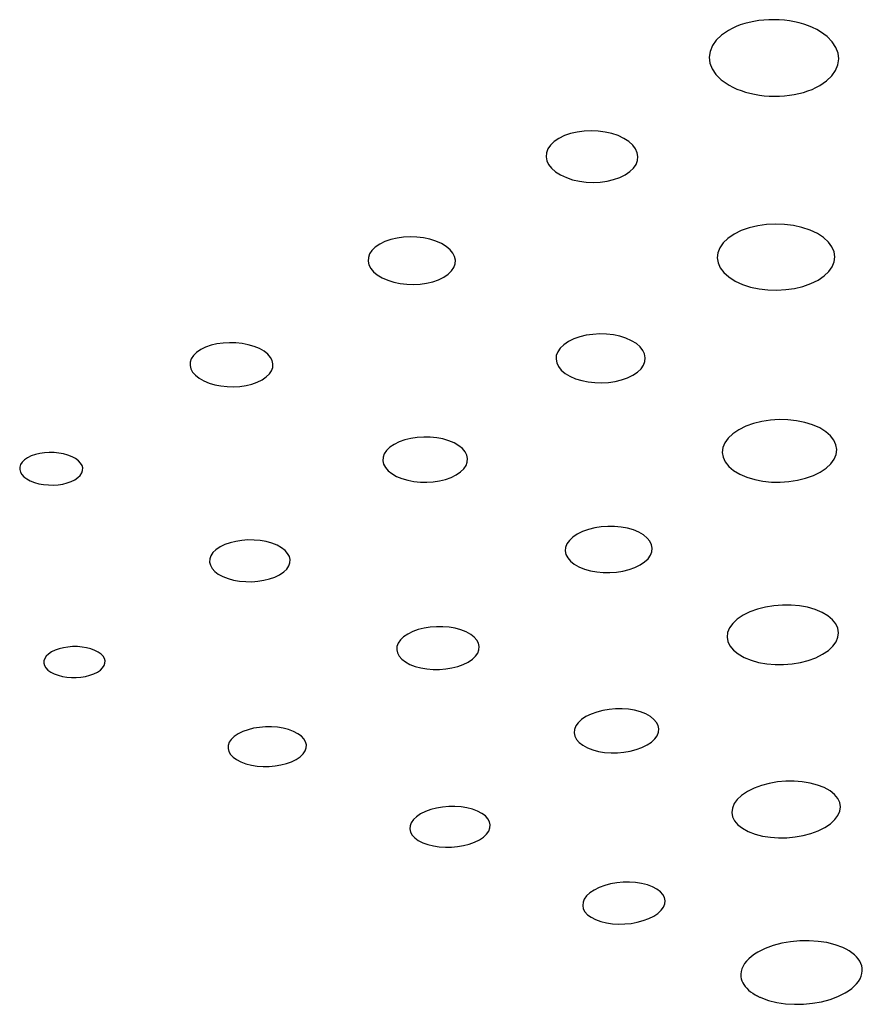
# Model space of a CAD drawing. Extents: x 4.5 to 46.9, y 0.1 to 34.9.
# Drawn here: x 44 to 44.2, y 15.4 to 15.7 of the extents above; entities that cross this region are included whole.
import ezdxf

# ---------------------------------------------------------------- set-up
doc = ezdxf.new("R2010")
doc.units = 0
doc.header["$MEASUREMENT"] = 0
doc.layers.add('ARTWORK', color=2, linetype='CONTINUOUS')

msp = doc.modelspace()

# ---------------------------------------------------------------- linework, layer by layer
at = {"layer": 'ARTWORK'}
for p, q in [((44.14083, 15.69016), (44.13989, 15.68966)), ((44.14182, 15.69061), (44.14083, 15.69016)), ((44.14286, 15.69101), (44.14182, 15.69061)), ((44.14395, 15.69136), (44.14286, 15.69101)), ((44.14508, 15.69165), (44.14395, 15.69136)), ((44.14625, 15.69189), (44.14508, 15.69165)), ((44.14746, 15.69208), (44.14625, 15.69189)), ((44.14869, 15.69222), (44.14746, 15.69208)), ((44.14994, 15.69229), (44.14869, 15.69222)), ((44.15122, 15.69231), (44.14994, 15.69229)), ((44.15253, 15.69227), (44.15122, 15.69231)), ((44.15382, 15.69217), (44.15253, 15.69227)), ((44.15508, 15.69201), (44.15382, 15.69217)), ((44.15632, 15.69179), (44.15508, 15.69201)), ((44.15751, 15.69151), (44.15632, 15.69179)), ((44.15867, 15.69118), (44.15751, 15.69151)), ((44.15978, 15.6908), (44.15867, 15.69118)), ((44.16084, 15.69036), (44.15978, 15.6908)), ((44.16184, 15.68987), (44.16084, 15.69036)), ((44.13819, 15.6885), (44.13686, 15.68723)), ((44.13989, 15.68966), (44.13819, 15.6885)), ((44.16278, 15.68933), (44.16184, 15.68987)), ((44.16444, 15.68813), (44.16278, 15.68933)), ((44.16572, 15.68682), (44.16444, 15.68813)), ((44.13591, 15.68586), (44.13534, 15.68444)), ((44.13686, 15.68723), (44.13591, 15.68586)), ((44.16663, 15.68544), (44.16572, 15.68682)), ((44.16717, 15.68401), (44.16663, 15.68544)), ((44.13534, 15.68444), (44.13514, 15.68299)), ((44.13514, 15.68299), (44.13532, 15.68153)), ((44.16734, 15.68256), (44.16717, 15.68401)), ((44.13532, 15.68153), (44.13588, 15.68009)), ((44.16656, 15.6797), (44.16714, 15.68112)), ((44.16714, 15.68112), (44.16734, 15.68256)), ((44.13588, 15.68009), (44.13681, 15.67871)), ((44.13681, 15.67871), (44.13812, 15.6774)), ((44.16429, 15.67708), (44.16561, 15.67835)), ((44.16561, 15.67835), (44.16656, 15.6797)), ((44.13812, 15.6774), (44.13981, 15.6762)), ((44.13981, 15.6762), (44.14009, 15.67605)), ((44.14009, 15.67605), (44.14103, 15.67554)), ((44.14103, 15.67554), (44.14202, 15.67508)), ((44.16068, 15.67499), (44.16167, 15.67543)), ((44.16167, 15.67543), (44.1626, 15.67593)), ((44.1626, 15.67593), (44.16429, 15.67708)), ((44.14202, 15.67508), (44.14306, 15.67468)), ((44.14306, 15.67468), (44.14414, 15.67432)), ((44.14414, 15.67432), (44.14526, 15.67401)), ((44.14526, 15.67401), (44.14642, 15.67376)), ((44.14642, 15.67376), (44.14761, 15.67355)), ((44.14761, 15.67355), (44.14883, 15.67341)), ((44.14883, 15.67341), (44.15007, 15.67331)), ((44.15007, 15.67331), (44.15134, 15.67328)), ((44.15134, 15.67328), (44.15261, 15.6733)), ((44.15261, 15.6733), (44.15386, 15.67338)), ((44.15386, 15.67338), (44.15508, 15.67351)), ((44.15508, 15.67351), (44.15628, 15.6737)), ((44.15628, 15.6737), (44.15744, 15.67394)), ((44.15744, 15.67394), (44.15856, 15.67424)), ((44.15856, 15.67424), (44.15965, 15.67459)), ((44.15965, 15.67459), (44.16068, 15.67499)), ((44.09914, 15.66348), (44.09775, 15.6628)), ((44.10067, 15.66401), (44.09914, 15.66348)), ((44.1023, 15.66439), (44.10067, 15.66401)), ((44.10401, 15.66461), (44.1023, 15.66439)), ((44.10576, 15.66469), (44.10401, 15.66461)), ((44.10751, 15.66461), (44.10576, 15.66469)), ((44.10924, 15.66438), (44.10751, 15.66461)), ((44.1109, 15.664), (44.10924, 15.66438)), ((44.11247, 15.66348), (44.1109, 15.664)), ((44.11391, 15.6628), (44.11247, 15.66348)), ((44.09567, 15.66112), (44.09504, 15.66019)), ((44.09657, 15.662), (44.09567, 15.66112)), ((44.09775, 15.6628), (44.09657, 15.662)), ((44.11515, 15.66201), (44.11391, 15.6628)), ((44.11611, 15.66114), (44.11515, 15.66201)), ((44.11681, 15.66021), (44.11611, 15.66114)), ((44.09468, 15.65922), (44.09459, 15.65824)), ((44.09459, 15.65824), (44.09477, 15.65725)), ((44.09504, 15.66019), (44.09468, 15.65922)), ((44.11725, 15.65925), (44.11681, 15.66021)), ((44.11742, 15.65827), (44.11725, 15.65925)), ((44.11732, 15.6573), (44.11742, 15.65827)), ((44.09477, 15.65725), (44.09522, 15.65629)), ((44.09522, 15.65629), (44.09594, 15.65537)), ((44.11632, 15.65541), (44.11695, 15.65634)), ((44.11695, 15.65634), (44.11732, 15.6573)), ((44.09594, 15.65537), (44.09692, 15.6545)), ((44.09692, 15.6545), (44.09817, 15.65371)), ((44.09817, 15.65371), (44.09962, 15.65304)), ((44.11289, 15.65308), (44.11426, 15.65376)), ((44.11426, 15.65376), (44.11543, 15.65455)), ((44.11543, 15.65455), (44.11632, 15.65541)), ((44.09962, 15.65304), (44.10119, 15.65252)), ((44.10119, 15.65252), (44.10285, 15.65215)), ((44.10285, 15.65215), (44.10457, 15.65193)), ((44.10457, 15.65193), (44.10631, 15.65187)), ((44.10631, 15.65187), (44.10805, 15.65195)), ((44.10805, 15.65195), (44.10975, 15.65218)), ((44.10975, 15.65218), (44.11137, 15.65255)), ((44.11137, 15.65255), (44.11289, 15.65308)), ((44.1472, 15.64106), (44.14509, 15.64056)), ((44.14939, 15.64136), (44.1472, 15.64106)), ((44.15163, 15.64148), (44.14939, 15.64136)), ((44.15387, 15.6414), (44.15163, 15.64148)), ((44.15608, 15.64112), (44.15387, 15.6414)), ((44.15819, 15.64065), (44.15608, 15.64112)), ((44.14131, 15.63897), (44.13978, 15.63794)), ((44.14311, 15.63986), (44.14131, 15.63897)), ((44.14509, 15.64056), (44.14311, 15.63986)), ((44.16019, 15.63999), (44.15819, 15.64065)), ((44.16201, 15.63913), (44.16019, 15.63999)), ((44.16355, 15.63813), (44.16201, 15.63913)), ((44.05323, 15.63653), (44.05213, 15.63578)), ((44.05454, 15.63717), (44.05323, 15.63653)), ((44.05598, 15.63767), (44.05454, 15.63717)), ((44.05753, 15.63803), (44.05598, 15.63767)), ((44.05915, 15.63825), (44.05753, 15.63803)), ((44.06081, 15.63833), (44.05915, 15.63825)), ((44.06248, 15.63828), (44.06081, 15.63833)), ((44.06413, 15.63808), (44.06248, 15.63828)), ((44.06572, 15.63774), (44.06413, 15.63808)), ((44.06722, 15.63727), (44.06572, 15.63774)), ((44.06861, 15.63665), (44.06722, 15.63727)), ((44.06979, 15.63593), (44.06861, 15.63665)), ((44.1386, 15.63681), (44.13776, 15.63561)), ((44.13978, 15.63794), (44.1386, 15.63681)), ((44.16476, 15.63703), (44.16355, 15.63813)), ((44.16562, 15.63586), (44.16476, 15.63703)), ((44.05072, 15.6341), (44.05041, 15.6332)), ((44.0513, 15.63496), (44.05072, 15.6341)), ((44.05213, 15.63578), (44.0513, 15.63496)), ((44.07073, 15.63513), (44.06979, 15.63593)), ((44.07142, 15.63428), (44.07073, 15.63513)), ((44.07186, 15.6334), (44.07142, 15.63428)), ((44.13728, 15.63437), (44.13714, 15.63311)), ((44.13776, 15.63561), (44.13728, 15.63437)), ((44.16615, 15.63463), (44.16562, 15.63586)), ((44.16634, 15.63338), (44.16615, 15.63463)), ((44.05041, 15.6332), (44.05035, 15.63229)), ((44.05035, 15.63229), (44.05054, 15.63138)), ((44.05054, 15.63138), (44.05099, 15.63049)), ((44.07166, 15.6307), (44.07198, 15.63159)), ((44.07204, 15.63249), (44.07186, 15.6334)), ((44.07198, 15.63159), (44.07204, 15.63249)), ((44.13714, 15.63311), (44.13734, 15.63185)), ((44.13734, 15.63185), (44.13789, 15.63062)), ((44.16569, 15.6309), (44.16618, 15.63213)), ((44.16618, 15.63213), (44.16634, 15.63338)), ((44.05099, 15.63049), (44.05169, 15.62964)), ((44.05169, 15.62964), (44.05264, 15.62885)), ((44.05264, 15.62885), (44.05384, 15.62813)), ((44.06916, 15.62828), (44.07025, 15.62903)), ((44.07025, 15.62903), (44.07108, 15.62984)), ((44.07108, 15.62984), (44.07166, 15.6307)), ((44.13789, 15.63062), (44.13878, 15.62944)), ((44.13878, 15.62944), (44.14001, 15.62834)), ((44.16369, 15.6286), (44.16486, 15.62972)), ((44.16486, 15.62972), (44.16569, 15.6309)), ((44.05384, 15.62813), (44.05523, 15.62752)), ((44.05523, 15.62752), (44.05673, 15.62705)), ((44.05673, 15.62705), (44.05832, 15.62672)), ((44.05832, 15.62672), (44.05996, 15.62653)), ((44.05996, 15.62653), (44.06162, 15.62648)), ((44.06162, 15.62648), (44.06328, 15.62656)), ((44.06328, 15.62656), (44.06489, 15.62679)), ((44.06489, 15.62679), (44.06642, 15.62715)), ((44.06642, 15.62715), (44.06786, 15.62765)), ((44.06786, 15.62765), (44.06916, 15.62828)), ((44.14001, 15.62834), (44.14158, 15.62734)), ((44.14158, 15.62734), (44.14341, 15.6265)), ((44.14341, 15.6265), (44.1454, 15.62585)), ((44.15843, 15.62601), (44.16039, 15.6267)), ((44.16039, 15.6267), (44.16218, 15.62758)), ((44.16218, 15.62758), (44.16369, 15.6286)), ((44.1454, 15.62585), (44.14751, 15.6254)), ((44.14751, 15.6254), (44.14971, 15.62514)), ((44.14971, 15.62514), (44.15194, 15.62507)), ((44.15194, 15.62507), (44.15416, 15.62519)), ((44.15416, 15.62519), (44.15634, 15.6255)), ((44.15634, 15.6255), (44.15843, 15.62601)), ((44.10621, 15.61407), (44.10455, 15.61384)), ((44.10791, 15.61417), (44.10621, 15.61407)), ((44.10962, 15.61412), (44.10791, 15.61417)), ((44.1113, 15.61393), (44.10962, 15.61412)), ((44.01278, 15.6117), (44.01132, 15.61136)), ((44.01431, 15.61192), (44.01278, 15.6117)), ((44.01588, 15.61201), (44.01431, 15.61192)), ((44.01747, 15.61197), (44.01588, 15.61201)), ((44.01904, 15.6118), (44.01747, 15.61197)), ((44.02056, 15.6115), (44.01904, 15.6118)), ((44.10012, 15.61227), (44.09897, 15.61149)), ((44.10147, 15.61293), (44.10012, 15.61227)), ((44.10296, 15.61345), (44.10147, 15.61293)), ((44.10455, 15.61384), (44.10296, 15.61345)), ((44.11292, 15.6136), (44.1113, 15.61393)), ((44.11444, 15.61312), (44.11292, 15.6136)), ((44.11584, 15.6125), (44.11444, 15.61312)), ((44.11704, 15.61177), (44.11584, 15.6125)), ((44.11797, 15.61097), (44.11704, 15.61177)), ((44.00771, 15.60958), (44.00693, 15.60882)), ((44.00873, 15.61028), (44.00771, 15.60958)), ((44.00996, 15.61088), (44.00873, 15.61028)), ((44.01132, 15.61136), (44.00996, 15.61088)), ((44.022, 15.61108), (44.02056, 15.6115)), ((44.02333, 15.61052), (44.022, 15.61108)), ((44.02448, 15.60986), (44.02333, 15.61052)), ((44.02539, 15.60913), (44.02448, 15.60986)), ((44.09748, 15.60975), (44.09713, 15.60883)), ((44.0981, 15.61065), (44.09748, 15.60975)), ((44.09897, 15.61149), (44.0981, 15.61065)), ((44.11865, 15.6101), (44.11797, 15.61097)), ((44.11908, 15.6092), (44.11865, 15.6101)), ((44.11924, 15.60827), (44.11908, 15.6092)), ((44.00611, 15.60719), (44.00608, 15.60635)), ((44.0064, 15.60802), (44.00611, 15.60719)), ((44.00693, 15.60882), (44.0064, 15.60802)), ((44.02606, 15.60836), (44.02539, 15.60913)), ((44.0265, 15.60754), (44.02606, 15.60836)), ((44.0267, 15.60671), (44.0265, 15.60754)), ((44.09713, 15.60883), (44.09705, 15.6079)), ((44.09705, 15.6079), (44.09722, 15.60697)), ((44.09722, 15.60697), (44.09766, 15.60606)), ((44.11879, 15.60643), (44.11915, 15.60734)), ((44.11915, 15.60734), (44.11924, 15.60827)), ((44.00608, 15.60635), (44.00628, 15.60551)), ((44.00628, 15.60551), (44.00672, 15.60469)), ((44.00672, 15.60469), (44.00741, 15.60391)), ((44.02583, 15.60424), (44.02636, 15.60504)), ((44.02636, 15.60504), (44.02665, 15.60587)), ((44.02665, 15.60587), (44.0267, 15.60671)), ((44.09766, 15.60606), (44.09835, 15.60519)), ((44.09835, 15.60519), (44.0993, 15.60438)), ((44.0993, 15.60438), (44.10051, 15.60365)), ((44.11616, 15.60393), (44.1173, 15.60471)), ((44.1173, 15.60471), (44.11818, 15.60554)), ((44.11818, 15.60554), (44.11879, 15.60643)), ((44.00741, 15.60391), (44.00833, 15.60319)), ((44.00833, 15.60319), (44.00949, 15.60253)), ((44.00949, 15.60253), (44.01082, 15.60198)), ((44.01082, 15.60198), (44.01226, 15.60155)), ((44.02146, 15.60172), (44.02281, 15.60219)), ((44.02281, 15.60219), (44.02403, 15.60279)), ((44.02403, 15.60279), (44.02505, 15.60348)), ((44.02505, 15.60348), (44.02583, 15.60424)), ((44.10051, 15.60365), (44.10192, 15.60304)), ((44.10192, 15.60304), (44.10345, 15.60258)), ((44.10345, 15.60258), (44.10506, 15.60225)), ((44.10506, 15.60225), (44.10673, 15.60207)), ((44.10673, 15.60207), (44.10843, 15.60203)), ((44.10843, 15.60203), (44.11012, 15.60213)), ((44.11012, 15.60213), (44.11177, 15.60237)), ((44.11177, 15.60237), (44.11335, 15.60276)), ((44.11335, 15.60276), (44.11483, 15.60328)), ((44.11483, 15.60328), (44.11616, 15.60393)), ((44.01226, 15.60155), (44.01377, 15.60126)), ((44.01377, 15.60126), (44.01534, 15.6011)), ((44.01534, 15.6011), (44.01692, 15.60106)), ((44.01692, 15.60106), (44.01848, 15.60115)), ((44.01848, 15.60115), (44.02001, 15.60137)), ((44.02001, 15.60137), (44.02146, 15.60172)), ((44.1482, 15.5924), (44.14615, 15.5919)), ((44.15033, 15.59273), (44.1482, 15.5924)), ((44.15251, 15.59287), (44.15033, 15.59273)), ((44.15469, 15.59282), (44.15251, 15.59287)), ((44.15684, 15.5926), (44.15469, 15.59282)), ((44.1589, 15.59218), (44.15684, 15.5926)), ((44.16084, 15.59159), (44.1589, 15.59218)), ((44.14247, 15.59034), (44.14097, 15.58934)), ((44.14422, 15.59121), (44.14247, 15.59034)), ((44.14615, 15.5919), (44.14422, 15.59121)), ((44.16262, 15.5908), (44.16084, 15.59159)), ((44.16412, 15.58987), (44.16262, 15.5908)), ((44.16529, 15.58885), (44.16412, 15.58987)), ((44.05809, 15.58735), (44.05682, 15.58672)), ((44.05949, 15.58784), (44.05809, 15.58735)), ((44.061, 15.58821), (44.05949, 15.58784)), ((44.06257, 15.58844), (44.061, 15.58821)), ((44.06419, 15.58854), (44.06257, 15.58844)), ((44.06581, 15.58851), (44.06419, 15.58854)), ((44.06741, 15.58835), (44.06581, 15.58851)), ((44.06896, 15.58806), (44.06741, 15.58835)), ((44.07042, 15.58763), (44.06896, 15.58806)), ((44.07177, 15.58707), (44.07042, 15.58763)), ((44.13982, 15.58825), (44.13901, 15.5871)), ((44.14097, 15.58934), (44.13982, 15.58825)), ((44.16613, 15.58775), (44.16529, 15.58885)), ((44.16664, 15.58659), (44.16613, 15.58775)), ((43.97109, 15.58471), (43.9699, 15.58463)), ((43.9723, 15.58469), (43.97109, 15.58471)), ((44.05494, 15.58521), (44.05438, 15.58438)), ((44.05575, 15.586), (44.05494, 15.58521)), ((44.05682, 15.58672), (44.05575, 15.586)), ((44.07292, 15.5864), (44.07177, 15.58707)), ((44.07383, 15.58566), (44.07292, 15.5864)), ((44.07449, 15.58487), (44.07383, 15.58566)), ((44.07491, 15.58403), (44.07449, 15.58487)), ((44.13853, 15.58591), (44.13839, 15.58471)), ((44.13839, 15.58471), (44.13858, 15.58352)), ((44.13901, 15.5871), (44.13853, 15.58591)), ((44.16682, 15.58541), (44.16664, 15.58659)), ((44.16666, 15.58422), (44.16682, 15.58541)), ((43.96436, 15.5823), (43.96397, 15.58171)), ((43.96493, 15.58287), (43.96436, 15.5823)), ((43.96569, 15.58339), (43.96493, 15.58287)), ((43.96662, 15.58384), (43.96569, 15.58339)), ((43.96764, 15.5842), (43.96662, 15.58384)), ((43.96874, 15.58446), (43.96764, 15.5842)), ((43.9699, 15.58463), (43.96874, 15.58446)), ((43.97349, 15.58457), (43.9723, 15.58469)), ((43.97465, 15.58436), (43.97349, 15.58457)), ((43.97575, 15.58406), (43.97465, 15.58436)), ((43.97678, 15.58365), (43.97575, 15.58406)), ((43.97766, 15.58317), (43.97678, 15.58365)), ((43.97837, 15.58264), (43.97766, 15.58317)), ((43.9789, 15.58206), (43.97837, 15.58264)), ((44.05407, 15.58353), (44.05401, 15.58267)), ((44.05401, 15.58267), (44.05419, 15.58181)), ((44.05438, 15.58438), (44.05407, 15.58353)), ((44.0747, 15.58147), (44.07501, 15.58232)), ((44.07509, 15.58318), (44.07491, 15.58403)), ((44.07501, 15.58232), (44.07509, 15.58318)), ((44.13858, 15.58352), (44.13911, 15.58236)), ((44.13911, 15.58236), (44.13998, 15.58126)), ((44.16536, 15.58191), (44.16618, 15.58304)), ((44.16618, 15.58304), (44.16666, 15.58422)), ((43.96377, 15.58109), (43.96375, 15.58047)), ((43.96375, 15.58047), (43.96392, 15.57985)), ((43.96397, 15.58171), (43.96377, 15.58109)), ((43.96392, 15.57985), (43.96427, 15.57925)), ((43.97924, 15.58146), (43.9789, 15.58206)), ((43.97919, 15.57961), (43.97939, 15.58022)), ((43.97941, 15.58085), (43.97924, 15.58146)), ((43.97939, 15.58022), (43.97941, 15.58085)), ((44.05419, 15.58181), (44.05463, 15.58097)), ((44.05463, 15.58097), (44.05531, 15.58018)), ((44.05531, 15.58018), (44.05623, 15.57944)), ((44.07225, 15.57914), (44.07332, 15.57986)), ((44.07332, 15.57986), (44.07413, 15.58064)), ((44.07413, 15.58064), (44.0747, 15.58147)), ((44.13998, 15.58126), (44.14118, 15.58023)), ((44.14118, 15.58023), (44.14271, 15.5793)), ((44.16101, 15.57897), (44.16274, 15.57983)), ((44.16274, 15.57983), (44.16422, 15.58083)), ((44.16422, 15.58083), (44.16536, 15.58191)), ((43.96427, 15.57925), (43.9648, 15.57867)), ((43.9648, 15.57867), (43.96551, 15.57814)), ((43.96551, 15.57814), (43.96639, 15.57766)), ((43.96639, 15.57766), (43.96742, 15.57726)), ((43.97553, 15.57713), (43.97655, 15.57748)), ((43.97655, 15.57748), (43.97746, 15.57793)), ((43.97746, 15.57793), (43.97823, 15.57845)), ((43.97823, 15.57845), (43.9788, 15.57901)), ((43.9788, 15.57901), (43.97919, 15.57961)), ((44.05623, 15.57944), (44.0574, 15.57877)), ((44.0574, 15.57877), (44.05874, 15.57822)), ((44.05874, 15.57822), (44.0602, 15.57779)), ((44.0602, 15.57779), (44.06175, 15.57751)), ((44.06175, 15.57751), (44.06334, 15.57735)), ((44.06495, 15.57732), (44.06655, 15.57743)), ((44.06655, 15.57743), (44.06811, 15.57767)), ((44.06811, 15.57767), (44.0696, 15.57803)), ((44.0696, 15.57803), (44.07099, 15.57852)), ((44.07099, 15.57852), (44.07225, 15.57914)), ((44.14271, 15.5793), (44.14449, 15.57854)), ((44.14449, 15.57854), (44.14643, 15.57796)), ((44.14643, 15.57796), (44.14849, 15.57756)), ((44.14849, 15.57756), (44.15062, 15.57734)), ((44.15279, 15.57731), (44.15495, 15.57746)), ((44.15495, 15.57746), (44.15707, 15.57779)), ((44.15707, 15.57779), (44.1591, 15.57829)), ((44.1591, 15.57829), (44.16101, 15.57897)), ((43.96742, 15.57726), (43.96852, 15.57695)), ((43.96852, 15.57695), (43.96968, 15.57675)), ((43.96968, 15.57675), (43.97088, 15.57663)), ((43.97088, 15.57663), (43.97208, 15.57662)), ((43.97208, 15.57662), (43.97327, 15.57669)), ((43.97327, 15.57669), (43.97443, 15.57686)), ((43.97443, 15.57686), (43.97553, 15.57713)), ((44.06334, 15.57735), (44.06495, 15.57732)), ((44.15062, 15.57734), (44.15279, 15.57731)), ((44.10511, 15.56558), (44.10366, 15.56506)), ((44.10666, 15.56597), (44.10511, 15.56558)), ((44.10828, 15.56622), (44.10666, 15.56597)), ((44.10993, 15.56633), (44.10828, 15.56622)), ((44.11159, 15.56631), (44.10993, 15.56633)), ((44.11323, 15.56616), (44.11159, 15.56631)), ((44.1148, 15.56587), (44.11323, 15.56616)), ((44.11629, 15.56544), (44.1148, 15.56587)), ((44.11766, 15.56487), (44.11629, 15.56544)), ((44.01895, 15.56284), (44.01746, 15.56261)), ((44.02048, 15.56295), (44.01895, 15.56284)), ((44.02202, 15.56293), (44.02048, 15.56295)), ((44.02354, 15.5628), (44.02202, 15.56293)), ((44.02502, 15.56254), (44.02354, 15.5628)), ((44.10038, 15.56285), (44.09978, 15.56199)), ((44.10123, 15.56366), (44.10038, 15.56285)), ((44.10234, 15.56441), (44.10123, 15.56366)), ((44.10366, 15.56506), (44.10234, 15.56441)), ((44.11882, 15.56419), (44.11766, 15.56487)), ((44.11973, 15.56344), (44.11882, 15.56419)), ((44.12039, 15.56263), (44.11973, 15.56344)), ((44.01254, 15.56054), (44.01178, 15.5598)), ((44.01354, 15.56121), (44.01254, 15.56054)), ((44.01473, 15.5618), (44.01354, 15.56121)), ((44.01604, 15.56226), (44.01473, 15.5618)), ((44.01746, 15.56261), (44.01604, 15.56226)), ((44.02642, 15.56215), (44.02502, 15.56254)), ((44.02771, 15.56164), (44.02642, 15.56215)), ((44.02882, 15.56103), (44.02771, 15.56164)), ((44.0297, 15.56035), (44.02882, 15.56103)), ((44.03035, 15.55962), (44.0297, 15.56035)), ((44.09944, 15.56111), (44.09936, 15.56023)), ((44.09936, 15.56023), (44.09953, 15.55935)), ((44.09978, 15.56199), (44.09944, 15.56111)), ((44.1208, 15.56178), (44.12039, 15.56263)), ((44.12096, 15.56091), (44.1208, 15.56178)), ((44.12087, 15.56002), (44.12096, 15.56091)), ((44.01099, 15.55824), (44.01095, 15.55744)), ((44.01127, 15.55904), (44.01099, 15.55824)), ((44.01178, 15.5598), (44.01127, 15.55904)), ((44.03077, 15.55886), (44.03035, 15.55962)), ((44.03096, 15.55807), (44.03077, 15.55886)), ((44.03091, 15.55727), (44.03096, 15.55807)), ((44.09953, 15.55935), (44.09995, 15.55849)), ((44.09995, 15.55849), (44.10063, 15.55768)), ((44.11908, 15.5575), (44.11993, 15.5583)), ((44.11993, 15.5583), (44.12053, 15.55915)), ((44.12053, 15.55915), (44.12087, 15.56002)), ((44.01095, 15.55744), (44.01114, 15.55665)), ((44.01114, 15.55665), (44.01157, 15.55588)), ((44.01157, 15.55588), (44.01223, 15.55515)), ((44.02936, 15.555), (44.03011, 15.55572)), ((44.03011, 15.55572), (44.03063, 15.55649)), ((44.03063, 15.55649), (44.03091, 15.55727)), ((44.10063, 15.55768), (44.10156, 15.55693)), ((44.10156, 15.55693), (44.10274, 15.55625)), ((44.10274, 15.55625), (44.10411, 15.5557)), ((44.10411, 15.5557), (44.10559, 15.55527)), ((44.11369, 15.5552), (44.11523, 15.55559)), ((44.11523, 15.55559), (44.11667, 15.55611)), ((44.11667, 15.55611), (44.11798, 15.55675)), ((44.11798, 15.55675), (44.11908, 15.5575)), ((44.01223, 15.55515), (44.01312, 15.55447)), ((44.01312, 15.55447), (44.01424, 15.55387)), ((44.01424, 15.55387), (44.01553, 15.55336)), ((44.01553, 15.55336), (44.01693, 15.55298)), ((44.01693, 15.55298), (44.0184, 15.55272)), ((44.02297, 15.55269), (44.02445, 15.55292)), ((44.02445, 15.55292), (44.02586, 15.55327)), ((44.02586, 15.55327), (44.02718, 15.55374)), ((44.02718, 15.55374), (44.02836, 15.55432)), ((44.02836, 15.55432), (44.02936, 15.555)), ((44.10559, 15.55527), (44.10716, 15.55499)), ((44.10716, 15.55499), (44.10879, 15.55484)), ((44.10879, 15.55484), (44.11044, 15.55483)), ((44.11044, 15.55483), (44.11208, 15.55495)), ((44.11208, 15.55495), (44.11369, 15.5552)), ((44.0184, 15.55272), (44.01992, 15.55259)), ((44.01992, 15.55259), (44.02145, 15.55258)), ((44.02145, 15.55258), (44.02297, 15.55269)), ((44.14712, 15.54575), (44.14524, 15.54507)), ((44.14912, 15.54626), (44.14712, 15.54575)), ((44.15121, 15.5466), (44.14912, 15.54626)), ((44.15333, 15.54677), (44.15121, 15.5466)), ((44.15546, 15.54676), (44.15333, 15.54677)), ((44.15755, 15.54657), (44.15546, 15.54676)), ((44.15956, 15.54621), (44.15755, 15.54657)), ((44.16145, 15.54567), (44.15956, 15.54621)), ((44.16317, 15.54494), (44.16145, 15.54567)), ((44.14208, 15.54325), (44.14097, 15.5422)), ((44.14353, 15.54422), (44.14208, 15.54325)), ((44.14524, 15.54507), (44.14353, 15.54422)), ((44.16463, 15.54408), (44.16317, 15.54494)), ((44.16578, 15.54312), (44.16463, 15.54408)), ((44.1666, 15.54209), (44.16578, 15.54312)), ((44.06281, 15.54066), (44.06144, 15.54016)), ((44.06427, 15.54103), (44.06281, 15.54066)), ((44.0658, 15.54127), (44.06427, 15.54103)), ((44.06737, 15.54139), (44.0658, 15.54127)), ((44.06895, 15.54139), (44.06737, 15.54139)), ((44.07051, 15.54126), (44.06895, 15.54139)), ((44.07201, 15.54101), (44.07051, 15.54126)), ((44.07343, 15.54062), (44.07201, 15.54101)), ((44.14017, 15.5411), (44.13971, 15.53996)), ((44.14097, 15.5422), (44.14017, 15.5411)), ((44.16709, 15.541), (44.1666, 15.54209)), ((44.16727, 15.53988), (44.16709, 15.541)), ((44.05916, 15.53885), (44.05837, 15.5381)), ((44.0602, 15.53955), (44.05916, 15.53885)), ((44.06144, 15.54016), (44.0602, 15.53955)), ((44.07474, 15.54011), (44.07343, 15.54062)), ((44.07586, 15.53949), (44.07474, 15.54011)), ((44.07674, 15.5388), (44.07586, 15.53949)), ((44.07738, 15.53805), (44.07674, 15.5388)), ((44.13971, 15.53996), (44.13958, 15.53882)), ((44.13958, 15.53882), (44.13977, 15.5377)), ((44.16665, 15.53762), (44.16712, 15.53875)), ((44.16712, 15.53875), (44.16727, 15.53988)), ((43.97354, 15.5359), (43.97254, 15.53554)), ((43.97461, 15.53616), (43.97354, 15.5359)), ((43.97574, 15.53634), (43.97461, 15.53616)), ((43.9769, 15.53643), (43.97574, 15.53634)), ((43.97808, 15.53643), (43.9769, 15.53643)), ((43.97924, 15.53634), (43.97808, 15.53643)), ((43.98036, 15.53615), (43.97924, 15.53634)), ((43.98143, 15.53587), (43.98036, 15.53615)), ((43.98242, 15.5355), (43.98143, 15.53587)), ((44.05752, 15.53649), (44.05746, 15.53567)), ((44.05783, 15.5373), (44.05752, 15.53649)), ((44.05837, 15.5381), (44.05783, 15.5373)), ((44.0778, 15.53727), (44.07738, 15.53805)), ((44.07797, 15.53646), (44.0778, 15.53727)), ((44.0779, 15.53565), (44.07797, 15.53646)), ((44.13977, 15.5377), (44.14029, 15.53661)), ((44.14029, 15.53661), (44.14113, 15.53557)), ((44.16474, 15.53549), (44.16586, 15.53653)), ((44.16586, 15.53653), (44.16665, 15.53762)), ((43.96996, 15.53348), (43.96976, 15.53289)), ((43.97033, 15.53405), (43.96996, 15.53348)), ((43.97089, 15.53459), (43.97033, 15.53405)), ((43.97164, 15.5351), (43.97089, 15.53459)), ((43.97254, 15.53554), (43.97164, 15.5351)), ((43.98327, 15.53506), (43.98242, 15.5355)), ((43.98396, 15.53456), (43.98327, 15.53506)), ((43.98447, 15.53403), (43.98396, 15.53456)), ((43.9848, 15.53346), (43.98447, 15.53403)), ((43.98496, 15.53288), (43.9848, 15.53346)), ((44.05746, 15.53567), (44.05764, 15.53486)), ((44.05764, 15.53486), (44.05806, 15.53408)), ((44.05806, 15.53408), (44.05872, 15.53333)), ((44.05872, 15.53333), (44.05962, 15.53264)), ((44.07523, 15.5326), (44.07626, 15.5333)), ((44.07626, 15.5333), (44.07705, 15.53405)), ((44.07705, 15.53405), (44.0776, 15.53484)), ((44.0776, 15.53484), (44.0779, 15.53565)), ((44.14113, 15.53557), (44.14231, 15.53462)), ((44.14231, 15.53462), (44.14381, 15.53376)), ((44.14381, 15.53376), (44.14554, 15.53305)), ((44.15976, 15.53301), (44.16162, 15.53369)), ((44.16162, 15.53369), (44.16331, 15.53453)), ((44.16331, 15.53453), (44.16474, 15.53549)), ((43.96976, 15.53289), (43.96975, 15.5323)), ((43.96975, 15.5323), (43.96992, 15.53172)), ((43.96992, 15.53172), (43.97026, 15.53115)), ((43.97026, 15.53115), (43.97078, 15.53062)), ((43.9838, 15.5306), (43.98436, 15.53114)), ((43.98436, 15.53114), (43.98474, 15.53171)), ((43.98474, 15.53171), (43.98494, 15.53229)), ((43.98494, 15.53229), (43.98496, 15.53288)), ((44.05962, 15.53264), (44.06075, 15.53203)), ((44.06075, 15.53203), (44.06206, 15.53152)), ((44.06206, 15.53152), (44.06348, 15.53114)), ((44.06348, 15.53114), (44.06497, 15.53089)), ((44.06497, 15.53089), (44.06652, 15.53076)), ((44.0681, 15.53076), (44.06966, 15.53089)), ((44.06966, 15.53089), (44.07118, 15.53113)), ((44.07118, 15.53113), (44.07264, 15.5315)), ((44.07264, 15.5315), (44.074, 15.53199)), ((44.074, 15.53199), (44.07523, 15.5326)), ((44.14554, 15.53305), (44.14742, 15.53252)), ((44.14742, 15.53252), (44.14942, 15.53217)), ((44.14942, 15.53217), (44.1515, 15.532)), ((44.1515, 15.532), (44.15361, 15.532)), ((44.15361, 15.532), (44.15572, 15.53217)), ((44.15572, 15.53217), (44.15778, 15.53251)), ((44.15778, 15.53251), (44.15976, 15.53301)), ((43.97078, 15.53062), (43.97147, 15.53012)), ((43.97147, 15.53012), (43.97233, 15.52968)), ((43.97233, 15.52968), (43.97331, 15.52931)), ((43.97331, 15.52931), (43.97438, 15.52903)), ((43.97438, 15.52903), (43.9755, 15.52885)), ((43.9755, 15.52885), (43.97666, 15.52876)), ((43.97666, 15.52876), (43.97782, 15.52876)), ((43.97782, 15.52876), (43.97898, 15.52885)), ((43.97898, 15.52885), (43.9801, 15.52903)), ((43.9801, 15.52903), (43.98117, 15.5293)), ((43.98117, 15.5293), (43.98217, 15.52965)), ((43.98217, 15.52965), (43.98306, 15.53009)), ((43.98306, 15.53009), (43.9838, 15.5306)), ((44.06652, 15.53076), (44.0681, 15.53076)), ((44.10448, 15.51903), (44.10339, 15.5183)), ((44.10576, 15.51966), (44.10448, 15.51903)), ((44.10717, 15.52018), (44.10576, 15.51966)), ((44.10868, 15.52057), (44.10717, 15.52018)), ((44.11026, 15.52083), (44.10868, 15.52057)), ((44.11187, 15.52097), (44.11026, 15.52083)), ((44.11348, 15.52098), (44.11187, 15.52097)), ((44.11507, 15.52085), (44.11348, 15.52098)), ((44.1166, 15.5206), (44.11507, 15.52085)), ((44.11805, 15.52021), (44.1166, 15.5206)), ((44.11938, 15.51969), (44.11805, 15.52021)), ((44.12051, 15.51906), (44.11938, 15.51969)), ((44.12139, 15.51835), (44.12051, 15.51906)), ((44.02334, 15.51636), (44.02189, 15.51613)), ((44.02483, 15.51649), (44.02334, 15.51636)), ((44.02633, 15.5165), (44.02483, 15.51649)), ((44.02781, 15.51639), (44.02633, 15.5165)), ((44.02924, 15.51616), (44.02781, 15.51639)), ((44.03059, 15.51581), (44.02924, 15.51616)), ((44.10198, 15.5167), (44.10164, 15.51586)), ((44.10256, 15.51752), (44.10198, 15.5167)), ((44.10339, 15.5183), (44.10256, 15.51752)), ((44.12203, 15.51759), (44.12139, 15.51835)), ((44.12243, 15.51679), (44.12203, 15.51759)), ((44.12259, 15.51596), (44.12243, 15.51679)), ((44.01709, 15.51408), (44.01635, 15.51338)), ((44.01807, 15.51474), (44.01709, 15.51408)), ((44.01922, 15.51531), (44.01807, 15.51474)), ((44.02051, 15.51578), (44.01922, 15.51531)), ((44.02189, 15.51613), (44.02051, 15.51578)), ((44.03184, 15.51535), (44.03059, 15.51581)), ((44.03292, 15.51478), (44.03184, 15.51535)), ((44.03378, 15.51415), (44.03292, 15.51478)), ((44.03441, 15.51347), (44.03378, 15.51415)), ((44.10164, 15.51586), (44.10156, 15.51502)), ((44.10156, 15.51502), (44.10172, 15.51419)), ((44.10172, 15.51419), (44.10214, 15.51338)), ((44.12158, 15.51348), (44.12216, 15.51429)), ((44.12216, 15.51429), (44.12249, 15.51513)), ((44.12249, 15.51513), (44.12259, 15.51596)), ((44.01558, 15.51188), (44.01553, 15.51112)), ((44.01585, 15.51264), (44.01558, 15.51188)), ((44.01635, 15.51338), (44.01585, 15.51264)), ((44.03482, 15.51275), (44.03441, 15.51347)), ((44.035, 15.512), (44.03482, 15.51275)), ((44.03496, 15.51124), (44.035, 15.512)), ((44.10214, 15.51338), (44.10279, 15.51262)), ((44.10279, 15.51262), (44.1037, 15.51192)), ((44.1037, 15.51192), (44.10484, 15.51129)), ((44.10484, 15.51129), (44.10617, 15.51078)), ((44.117, 15.51084), (44.1184, 15.51135)), ((44.1184, 15.51135), (44.11967, 15.51198)), ((44.11967, 15.51198), (44.12075, 15.5127)), ((44.12075, 15.5127), (44.12158, 15.51348)), ((44.01553, 15.51112), (44.01572, 15.51037)), ((44.01572, 15.51037), (44.01614, 15.50965)), ((44.01614, 15.50965), (44.01678, 15.50897)), ((44.01678, 15.50897), (44.01764, 15.50834)), ((44.03248, 15.5084), (44.03345, 15.50906)), ((44.03345, 15.50906), (44.03418, 15.50976)), ((44.03418, 15.50976), (44.03469, 15.51049)), ((44.03469, 15.51049), (44.03496, 15.51124)), ((44.10617, 15.51078), (44.10762, 15.5104)), ((44.10762, 15.5104), (44.10914, 15.51015)), ((44.10914, 15.51015), (44.11073, 15.51004)), ((44.11073, 15.51004), (44.11234, 15.51005)), ((44.11234, 15.51005), (44.11394, 15.51019)), ((44.11394, 15.51019), (44.1155, 15.51045)), ((44.1155, 15.51045), (44.117, 15.51084)), ((44.01764, 15.50834), (44.01873, 15.50778)), ((44.01873, 15.50778), (44.01999, 15.50732)), ((44.01999, 15.50732), (44.02135, 15.50698)), ((44.02135, 15.50698), (44.02278, 15.50675)), ((44.02278, 15.50675), (44.02426, 15.50665)), ((44.02426, 15.50665), (44.02575, 15.50666)), ((44.02575, 15.50666), (44.02723, 15.50678)), ((44.02723, 15.50678), (44.02867, 15.50702)), ((44.02867, 15.50702), (44.03005, 15.50737)), ((44.03005, 15.50737), (44.03133, 15.50783)), ((44.03133, 15.50783), (44.03248, 15.5084)), ((44.14811, 15.50192), (44.14628, 15.50124)), ((44.15006, 15.50243), (44.14811, 15.50192)), ((44.15209, 15.50278), (44.15006, 15.50243)), ((44.15416, 15.50296), (44.15209, 15.50278)), ((44.15623, 15.50298), (44.15416, 15.50296)), ((44.15827, 15.50284), (44.15623, 15.50298)), ((44.16022, 15.50252), (44.15827, 15.50284)), ((44.16206, 15.50203), (44.16022, 15.50252)), ((44.16374, 15.50137), (44.16206, 15.50203)), ((44.14319, 15.49946), (44.1421, 15.49845)), ((44.14461, 15.50041), (44.14319, 15.49946)), ((44.14628, 15.50124), (44.14461, 15.50041)), ((44.16517, 15.50057), (44.16374, 15.50137)), ((44.16628, 15.49968), (44.16517, 15.50057)), ((44.16707, 15.49871), (44.16628, 15.49968)), ((44.07039, 15.49668), (44.06887, 15.49654)), ((44.07193, 15.4967), (44.07039, 15.49668)), ((44.07345, 15.4966), (44.07193, 15.4967)), ((44.07491, 15.49637), (44.07345, 15.4966)), ((44.14133, 15.49739), (44.14088, 15.49631)), ((44.1421, 15.49845), (44.14133, 15.49739)), ((44.16756, 15.49768), (44.16707, 15.49871)), ((44.16773, 15.49662), (44.16756, 15.49768)), ((44.16758, 15.49554), (44.16773, 15.49662)), ((44.0624, 15.49415), (44.06163, 15.49342)), ((44.06341, 15.49483), (44.0624, 15.49415)), ((44.06462, 15.49543), (44.06341, 15.49483)), ((44.06595, 15.49592), (44.06462, 15.49543)), ((44.06737, 15.49629), (44.06595, 15.49592)), ((44.06887, 15.49654), (44.06737, 15.49629)), ((44.0763, 15.49603), (44.07491, 15.49637)), ((44.07757, 15.49555), (44.0763, 15.49603)), ((44.07865, 15.49498), (44.07757, 15.49555)), ((44.07951, 15.49434), (44.07865, 15.49498)), ((44.08013, 15.49364), (44.07951, 15.49434)), ((44.14088, 15.49631), (44.14075, 15.49522)), ((44.14075, 15.49522), (44.14094, 15.49415)), ((44.14094, 15.49415), (44.14144, 15.49312)), ((44.16635, 15.49342), (44.16712, 15.49446)), ((44.16712, 15.49446), (44.16758, 15.49554)), ((44.06079, 15.49188), (44.06073, 15.4911)), ((44.06109, 15.49266), (44.06079, 15.49188)), ((44.06163, 15.49342), (44.06109, 15.49266)), ((44.08053, 15.4929), (44.08013, 15.49364)), ((44.08069, 15.49214), (44.08053, 15.4929)), ((44.08062, 15.49136), (44.08069, 15.49214)), ((44.14144, 15.49312), (44.14226, 15.49215)), ((44.14226, 15.49215), (44.1434, 15.49126)), ((44.16387, 15.49147), (44.16527, 15.49241)), ((44.16527, 15.49241), (44.16635, 15.49342)), ((44.06073, 15.4911), (44.06091, 15.49033)), ((44.06091, 15.49033), (44.06131, 15.48959)), ((44.06131, 15.48959), (44.06195, 15.48889)), ((44.07902, 15.4891), (44.07979, 15.48983)), ((44.07979, 15.48983), (44.08032, 15.49058)), ((44.08032, 15.49058), (44.08062, 15.49136)), ((44.1434, 15.49126), (44.14485, 15.49046)), ((44.14485, 15.49046), (44.14654, 15.48982)), ((44.14654, 15.48982), (44.14838, 15.48934)), ((44.14838, 15.48934), (44.15033, 15.48904)), ((44.15647, 15.48912), (44.15848, 15.48948)), ((44.15848, 15.48948), (44.16041, 15.48999)), ((44.16041, 15.48999), (44.16222, 15.49065)), ((44.16222, 15.49065), (44.16387, 15.49147)), ((44.06195, 15.48889), (44.06283, 15.48825)), ((44.06283, 15.48825), (44.06393, 15.48768)), ((44.06393, 15.48768), (44.0652, 15.48722)), ((44.0652, 15.48722), (44.06658, 15.48688)), ((44.06658, 15.48688), (44.06804, 15.48666)), ((44.07259, 15.48672), (44.07407, 15.48698)), ((44.07407, 15.48698), (44.07549, 15.48735)), ((44.07549, 15.48735), (44.07681, 15.48783)), ((44.07681, 15.48783), (44.07801, 15.48843)), ((44.07801, 15.48843), (44.07902, 15.4891)), ((44.15033, 15.48904), (44.15236, 15.4889)), ((44.15236, 15.4889), (44.15442, 15.48893)), ((44.15442, 15.48893), (44.15647, 15.48912)), ((44.06804, 15.48666), (44.06955, 15.48656)), ((44.06955, 15.48656), (44.07107, 15.48658)), ((44.07107, 15.48658), (44.07259, 15.48672)), ((44.10915, 15.47705), (44.10778, 15.47654)), ((44.11062, 15.47744), (44.10915, 15.47705)), ((44.11215, 15.47771), (44.11062, 15.47744)), ((44.11372, 15.47786), (44.11215, 15.47771)), ((44.1153, 15.47789), (44.11372, 15.47786)), ((44.11685, 15.47779), (44.1153, 15.47789)), ((44.11834, 15.47757), (44.11685, 15.47779)), ((44.11975, 15.47722), (44.11834, 15.47757)), ((44.12104, 15.47674), (44.11975, 15.47722)), ((44.10547, 15.47521), (44.10466, 15.47446)), ((44.10653, 15.47592), (44.10547, 15.47521)), ((44.10778, 15.47654), (44.10653, 15.47592)), ((44.12214, 15.47616), (44.12104, 15.47674)), ((44.12301, 15.4755), (44.12214, 15.47616)), ((44.12363, 15.47479), (44.12301, 15.4755)), ((44.12402, 15.47403), (44.12363, 15.47479)), ((44.10376, 15.47286), (44.10368, 15.47206)), ((44.10409, 15.47367), (44.10376, 15.47286)), ((44.10466, 15.47446), (44.10409, 15.47367)), ((44.12375, 15.47165), (44.12408, 15.47245)), ((44.12417, 15.47325), (44.12402, 15.47403)), ((44.12408, 15.47245), (44.12417, 15.47325)), ((44.10368, 15.47206), (44.10384, 15.47127)), ((44.10384, 15.47127), (44.10424, 15.47051)), ((44.10424, 15.47051), (44.10488, 15.46979)), ((44.10488, 15.46979), (44.10575, 15.46914)), ((44.12133, 15.46942), (44.12238, 15.47012)), ((44.12238, 15.47012), (44.12319, 15.47087)), ((44.12319, 15.47087), (44.12375, 15.47165)), ((44.10575, 15.46914), (44.10687, 15.46856)), ((44.10687, 15.46856), (44.10817, 15.46809)), ((44.10817, 15.46809), (44.10958, 15.46775)), ((44.10958, 15.46775), (44.11107, 15.46754)), ((44.11107, 15.46754), (44.11261, 15.46745)), ((44.11261, 15.46745), (44.11418, 15.46748)), ((44.11418, 15.46748), (44.11574, 15.46763)), ((44.11574, 15.46763), (44.11726, 15.46791)), ((44.11726, 15.46791), (44.11872, 15.4683)), ((44.11872, 15.4683), (44.12009, 15.4688)), ((44.12009, 15.4688), (44.12133, 15.46942)), ((44.15314, 15.46268), (44.15101, 15.46212)), ((44.15537, 15.46307), (44.15314, 15.46268)), ((44.15765, 15.46328), (44.15537, 15.46307)), ((44.15994, 15.46331), (44.15765, 15.46328)), ((44.1622, 15.46316), (44.15994, 15.46331)), ((44.16437, 15.46283), (44.1622, 15.46316)), ((44.16643, 15.46232), (44.16437, 15.46283)), ((44.16832, 15.46162), (44.16643, 15.46232)), ((44.14638, 15.45997), (44.14562, 15.45941)), ((44.14722, 15.46049), (44.14638, 15.45997)), ((44.14902, 15.46139), (44.14722, 15.46049)), ((44.15101, 15.46212), (44.14902, 15.46139)), ((44.16915, 15.46122), (44.16832, 15.46162)), ((44.16991, 15.46078), (44.16915, 15.46122)), ((44.1706, 15.46032), (44.16991, 15.46078)), ((44.17121, 15.45984), (44.1706, 15.46032)), ((44.14391, 15.45761), (44.14353, 15.45698)), ((44.14439, 15.45823), (44.14391, 15.45761)), ((44.14496, 15.45883), (44.14439, 15.45823)), ((44.14562, 15.45941), (44.14496, 15.45883)), ((44.17174, 15.45932), (44.17121, 15.45984)), ((44.17219, 15.45879), (44.17174, 15.45932)), ((44.17256, 15.45823), (44.17219, 15.45879)), ((44.17285, 15.45765), (44.17256, 15.45823)), ((44.17305, 15.45706), (44.17285, 15.45765)), ((44.14306, 15.45568), (44.14299, 15.45502)), ((44.14299, 15.45502), (44.14301, 15.45436)), ((44.14325, 15.45633), (44.14306, 15.45568)), ((44.14353, 15.45698), (44.14325, 15.45633)), ((44.17292, 15.45449), (44.1731, 15.45514)), ((44.17316, 15.45645), (44.17305, 15.45706)), ((44.1731, 15.45514), (44.17318, 15.45579)), ((44.17318, 15.45579), (44.17316, 15.45645)), ((44.14301, 15.45436), (44.1431, 15.45385)), ((44.1431, 15.45385), (44.14326, 15.45335)), ((44.14326, 15.45335), (44.14347, 15.45286)), ((44.14347, 15.45286), (44.14374, 15.45239)), ((44.1712, 15.452), (44.17177, 15.4526)), ((44.17177, 15.4526), (44.17225, 15.45321)), ((44.17225, 15.45321), (44.17263, 15.45384)), ((44.17263, 15.45384), (44.17292, 15.45449)), ((44.14374, 15.45239), (44.14407, 15.45193)), ((44.14407, 15.45193), (44.14445, 15.45148)), ((44.14445, 15.45148), (44.14489, 15.45105)), ((44.14489, 15.45105), (44.14539, 15.45064)), ((44.14539, 15.45064), (44.14594, 15.45025)), ((44.14594, 15.45025), (44.14655, 15.44988)), ((44.16714, 15.44945), (44.16895, 15.45035)), ((44.16895, 15.45035), (44.16979, 15.45087)), ((44.16979, 15.45087), (44.17054, 15.45142)), ((44.17054, 15.45142), (44.1712, 15.452)), ((44.14655, 15.44988), (44.14668, 15.4498)), ((44.14668, 15.4498), (44.14681, 15.44973)), ((44.14681, 15.44973), (44.14694, 15.44966)), ((44.14694, 15.44966), (44.14708, 15.44958)), ((44.14708, 15.44958), (44.14722, 15.44951)), ((44.14722, 15.44951), (44.14736, 15.44944)), ((44.14736, 15.44944), (44.1475, 15.44937)), ((44.1475, 15.44937), (44.14765, 15.44931)), ((44.14765, 15.44931), (44.1478, 15.44924)), ((44.1478, 15.44924), (44.14795, 15.44917)), ((44.14795, 15.44917), (44.14986, 15.44848)), ((44.14986, 15.44848), (44.15192, 15.44797)), ((44.15192, 15.44797), (44.15408, 15.44764)), ((44.15408, 15.44764), (44.15632, 15.4475)), ((44.15859, 15.44754), (44.16084, 15.44775)), ((44.16084, 15.44775), (44.16305, 15.44815)), ((44.16305, 15.44815), (44.16516, 15.44871)), ((44.16516, 15.44871), (44.16714, 15.44945)), ((44.15632, 15.4475), (44.15859, 15.44754))]:
    msp.add_line(p, q, dxfattribs=at)

doc.saveas('drawing.dxf')
